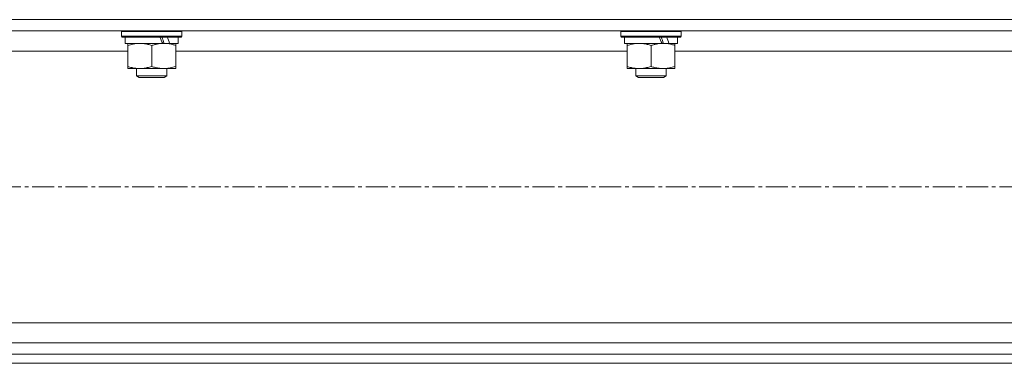
# Model space of a CAD drawing. Units: millimetres. Extents: x 0 to 30397, y -7 to 21000.
# Drawn here: x 15740 to 16131, y 13240 to 13377 of the extents above; entities that cross this region are included whole.
import ezdxf

# ---------------------------------------------------------------- set-up
doc = ezdxf.new("R2010")
doc.units = ezdxf.units.MM
doc.linetypes.add('K5LT_AXLED', pattern=[13.225, 8.725, -1.5, 1.5, -1.5])
doc.linetypes.add('K5LT_THIN', pattern=[0])
for name, color, linetype, true_color in [('OSI', 2, 'Continuous', 0xffff00), ('R', 1, 'Continuous', 0xff0000), ('WELDING', 7, 'Continuous', 0xffffff)]:
    doc.layers.add(name, color=color, linetype=linetype, true_color=true_color)

msp = doc.modelspace()

# ---------------------------------------------------------------- linework, layer by layer
at = {"layer": 'OSI', "color": 30, "linetype": 'K5LT_AXLED', "lineweight": 13, "true_color": 0xff8000}
msp.add_line((14356.51, 13310.21), (16738.51, 13310.21), dxfattribs=at)
at = {"layer": 'R', "color": 7, "linetype": 'K5LT_THIN', "lineweight": 13}
for p, q in [((14392.51, 13376.61), (16694.51, 13376.61)), ((14397.01, 13372.11), (16690.01, 13372.11)), ((15780.51, 13371.91), (15780.62, 13372.11)), ((15780.51, 13371.91), (15780.51, 13370.01)), ((15804.51, 13371.91), (15780.51, 13371.91)), ((15804.51, 13370.01), (15780.51, 13370.01)), ((15780.51, 13370.01), (15780.68, 13369.71)), ((15804.33, 13369.71), (15780.68, 13369.71)), ((15782.01, 13369.71), (15782.01, 13367.21)), ((15803.01, 13369.71), (15803.01, 13367.21)), ((15804.51, 13370.01), (15804.33, 13369.71)), ((15804.51, 13371.91), (15804.39, 13372.11)), ((15804.51, 13371.91), (15804.51, 13370.01)), ((15978.51, 13371.91), (15978.62, 13372.11)), ((15978.51, 13371.91), (15978.51, 13370.01)), ((16002.51, 13371.91), (15978.51, 13371.91)), ((16002.51, 13370.01), (15978.51, 13370.01)), ((15978.51, 13370.01), (15978.68, 13369.71)), ((16002.33, 13369.71), (15978.68, 13369.71)), ((15980.01, 13369.71), (15980.01, 13367.21)), ((16001.01, 13369.71), (16001.01, 13367.21)), ((16002.51, 13370.01), (16002.33, 13369.71)), ((16002.51, 13371.91), (16002.39, 13372.11)), ((16002.51, 13371.91), (16002.51, 13370.01)), ((15796.85, 13367.21), (15782.01, 13367.21)), ((15783.01, 13366.36), (15783.01, 13367.21)), ((15783.01, 13366.36), (15783.01, 13358.05)), ((15792.51, 13366.36), (15792.51, 13358.05)), ((15796.85, 13367.21), (15797.26, 13367.21)), ((15797.26, 13367.21), (15799.1, 13367.21)), ((15799.1, 13367.21), (15799.62, 13367.21)), ((15803.01, 13367.21), (15799.62, 13367.21)), ((15802.01, 13367.21), (15802.01, 13366.36)), ((15802.01, 13366.36), (15802.01, 13358.05)), ((15994.85, 13367.21), (15980.01, 13367.21)), ((15981.01, 13366.36), (15981.01, 13367.21)), ((15981.01, 13366.36), (15981.01, 13358.05)), ((15990.51, 13366.36), (15990.51, 13358.05)), ((15994.85, 13367.21), (15995.26, 13367.21)), ((15995.26, 13367.21), (15997.1, 13367.21)), ((15997.1, 13367.21), (15997.62, 13367.21)), ((16001.01, 13367.21), (15997.62, 13367.21)), ((16000.01, 13367.21), (16000.01, 13366.36)), ((16000.01, 13366.36), (16000.01, 13358.05)), ((15604.01, 13364.11), (15783.01, 13364.11)), ((15802.01, 13364.11), (15981.01, 13364.11)), ((16000.01, 13364.11), (16179.01, 13364.11)), ((15783.01, 13357.21), (15783.01, 13358.05)), ((15797.26, 13357.21), (15783.01, 13357.21)), ((15786.51, 13357.21), (15786.51, 13354.28)), ((15802.01, 13357.21), (15797.26, 13357.21)), ((15798.51, 13357.21), (15798.51, 13354.28)), ((15802.01, 13358.05), (15802.01, 13357.21)), ((15981.01, 13357.21), (15981.01, 13358.05)), ((15995.26, 13357.21), (15981.01, 13357.21)), ((15984.51, 13357.21), (15984.51, 13354.28)), ((16000.01, 13357.21), (15995.26, 13357.21)), ((15996.51, 13357.21), (15996.51, 13354.28)), ((16000.01, 13358.05), (16000.01, 13357.21)), ((15798.51, 13354.28), (15786.51, 13354.28)), ((15786.51, 13354.28), (15787.51, 13353.71)), ((15797.51, 13353.71), (15787.51, 13353.71)), ((15798.51, 13354.28), (15797.51, 13353.71)), ((15996.51, 13354.28), (15984.51, 13354.28)), ((15984.51, 13354.28), (15985.51, 13353.71)), ((15995.51, 13353.71), (15985.51, 13353.71)), ((15996.51, 13354.28), (15995.51, 13353.71)), ((14571.21, 13256.31), (16515.8, 13256.31)), ((14397.01, 13248.31), (16690.01, 13248.31)), ((14392.51, 13243.81), (16694.51, 13243.81)), ((14392.51, 13240.21), (16694.51, 13240.21))]:
    msp.add_line(p, q, dxfattribs=at)
for centre, major_axis, start_param, end_param in [((15792.51, 13365.03), (9.5, -22.44), 1.583235, 1.695628), ((15792.51, 13372.13), (5.66, -13.36), 1.11019, 1.304539), ((15792.51, 13372.13), (9.5, -22.44), 1.266048, 1.37865), ((15990.51, 13365.03), (9.5, -22.44), 1.583235, 1.695628), ((15990.51, 13372.13), (5.66, -13.36), 1.11019, 1.304539), ((15990.51, 13372.13), (9.5, -22.44), 1.266048, 1.37865)]:
    msp.add_ellipse(centre, major_axis=major_axis, ratio=0.199103, start_param=start_param, end_param=end_param, dxfattribs=at)
at = {"layer": 'WELDING', "color": 7, "linetype": 'K5LT_THIN', "lineweight": 13}
for points, knots in [([(15787.76, 13367.21), (15787.54, 13367.21), (15787.11, 13367.19), (15786.47, 13367.14), (15785.83, 13367.06), (15785.03, 13366.92), (15784.09, 13366.7), (15783.36, 13366.47), (15783.01, 13366.36)], [0, 0, 0, 0, 1.192024, 2.404251, 3.60809, 4.765234, 6.955738, 9, 9, 9, 9]), ([(15792.51, 13366.36), (15792.01, 13366.52), (15791.25, 13366.75), (15790.28, 13366.96), (15789.61, 13367.07), (15788.99, 13367.15), (15788.37, 13367.19), (15787.96, 13367.21), (15787.76, 13367.21)], [0, 0, 0, 0, 2.905563, 4.375924, 5.511195, 6.679161, 7.850161, 9, 9, 9, 9]), ([(15797.26, 13367.21), (15796.98, 13367.21), (15796.51, 13367.19), (15795.84, 13367.13), (15795.36, 13367.06), (15794.66, 13366.95), (15793.73, 13366.74), (15792.92, 13366.49), (15792.51, 13366.36)], [0, 0, 0, 0, 1.548206, 2.616755, 3.724998, 4.291764, 6.613357, 9, 9, 9, 9]), ([(15802.01, 13366.36), (15801.58, 13366.5), (15800.83, 13366.72), (15799.83, 13366.95), (15799.01, 13367.09), (15798.26, 13367.17), (15797.68, 13367.2), (15797.35, 13367.21), (15797.26, 13367.21)], [0, 0, 0, 0, 2.494996, 4.309231, 5.73815, 7.133977, 8.472011, 9, 9, 9, 9]), ([(15985.76, 13367.21), (15985.54, 13367.21), (15985.11, 13367.19), (15984.47, 13367.14), (15983.83, 13367.06), (15983.03, 13366.92), (15982.09, 13366.7), (15981.36, 13366.47), (15981.01, 13366.36)], [0, 0, 0, 0, 1.192024, 2.404251, 3.60809, 4.765234, 6.955738, 9, 9, 9, 9]), ([(15990.51, 13366.36), (15990.01, 13366.52), (15989.25, 13366.75), (15988.28, 13366.96), (15987.61, 13367.07), (15986.99, 13367.15), (15986.37, 13367.19), (15985.96, 13367.21), (15985.76, 13367.21)], [0, 0, 0, 0, 2.905563, 4.375924, 5.511195, 6.679161, 7.850161, 9, 9, 9, 9]), ([(15995.26, 13367.21), (15994.98, 13367.21), (15994.51, 13367.19), (15993.84, 13367.13), (15993.36, 13367.06), (15992.66, 13366.95), (15991.73, 13366.74), (15990.92, 13366.49), (15990.51, 13366.36)], [0, 0, 0, 0, 1.548206, 2.616755, 3.724998, 4.291764, 6.613357, 9, 9, 9, 9]), ([(16000.01, 13366.36), (15999.58, 13366.5), (15998.83, 13366.72), (15997.83, 13366.95), (15997.01, 13367.09), (15996.26, 13367.17), (15995.68, 13367.2), (15995.35, 13367.21), (15995.26, 13367.21)], [0, 0, 0, 0, 2.494996, 4.309231, 5.73815, 7.133977, 8.472011, 9, 9, 9, 9]), ([(15783.01, 13358.05), (15783.57, 13357.87), (15784.38, 13357.63), (15785.38, 13357.42), (15785.97, 13357.33), (15786.49, 13357.27), (15787.02, 13357.22), (15787.55, 13357.2), (15788.07, 13357.21), (15788.59, 13357.23), (15789.18, 13357.28), (15789.9, 13357.38), (15791.04, 13357.61), (15791.93, 13357.86), (15792.51, 13358.05)], [0, 0, 0, 0, 2.72415, 3.912285, 4.716446, 5.530362, 6.353984, 7.180289, 7.997717, 8.810544, 9.605533, 10.761675, 12.184093, 15, 15, 15, 15]), ([(15792.51, 13358.05), (15793, 13357.89), (15793.76, 13357.66), (15794.73, 13357.45), (15795.4, 13357.34), (15796.02, 13357.26), (15796.64, 13357.22), (15797.05, 13357.21), (15797.26, 13357.21)], [0, 0, 0, 0, 2.905563, 4.375924, 5.511195, 6.679161, 7.850161, 9, 9, 9, 9]), ([(15797.26, 13357.21), (15797.47, 13357.21), (15797.9, 13357.22), (15798.55, 13357.27), (15799.18, 13357.35), (15799.98, 13357.49), (15800.92, 13357.71), (15801.65, 13357.94), (15802.01, 13358.05)], [0, 0, 0, 0, 1.192024, 2.404251, 3.60809, 4.765234, 6.955738, 9, 9, 9, 9]), ([(15981.01, 13358.05), (15981.57, 13357.87), (15982.38, 13357.63), (15983.38, 13357.42), (15983.97, 13357.33), (15984.49, 13357.27), (15985.02, 13357.22), (15985.55, 13357.2), (15986.07, 13357.21), (15986.59, 13357.23), (15987.18, 13357.28), (15987.9, 13357.38), (15989.04, 13357.61), (15989.93, 13357.86), (15990.51, 13358.05)], [0, 0, 0, 0, 2.72415, 3.912285, 4.716446, 5.530362, 6.353984, 7.180289, 7.997717, 8.810544, 9.605533, 10.761675, 12.184093, 15, 15, 15, 15]), ([(15990.51, 13358.05), (15991, 13357.89), (15991.76, 13357.66), (15992.73, 13357.45), (15993.4, 13357.34), (15994.02, 13357.26), (15994.64, 13357.22), (15995.05, 13357.21), (15995.26, 13357.21)], [0, 0, 0, 0, 2.905563, 4.375924, 5.511195, 6.679161, 7.850161, 9, 9, 9, 9]), ([(15995.26, 13357.21), (15995.47, 13357.21), (15995.9, 13357.22), (15996.55, 13357.27), (15997.18, 13357.35), (15997.98, 13357.49), (15998.92, 13357.71), (15999.65, 13357.94), (16000.01, 13358.05)], [0, 0, 0, 0, 1.192024, 2.404251, 3.60809, 4.765234, 6.955738, 9, 9, 9, 9])]:
    msp.add_open_spline(points, degree=3, knots=knots, dxfattribs=at)

doc.saveas('drawing.dxf')
